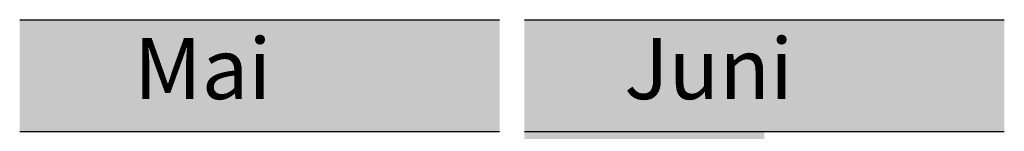
# Model space of a CAD drawing. Units: millimetres. Extents: x 25 to 1288, y 0 to 702.
# Drawn here: x 472 to 618, y 560 to 577 of the extents above; entities that cross this region are included whole.
import ezdxf
from ezdxf.enums import TextEntityAlignment as Align

# ---------------------------------------------------------------- set-up
doc = ezdxf.new("R2010")
doc.units = ezdxf.units.MM
doc.header["$LTSCALE"] = 0.4
doc.header["$MEASUREMENT"] = 0
doc.layers.get('0').update_dxf_attribs({"color": 41})
for name, color, linetype in [('Basis', 250, 'Continuous'), ('FERIEN Bayern', 191, 'Continuous'), ('FERIEN Saarland', 74, 'Continuous'), ('Kopf', 254, 'Continuous')]:
    doc.layers.add(name, color=color, linetype=linetype)
doc.layers.add('Frei-Tage', color=254, linetype='Continuous', lineweight=35)
doc.layers.add('SOLID', color=7, linetype='Continuous', true_color=0x61a4a4)
doc.styles.get("Standard").update_dxf_attribs({"font": 'arial.ttf'})

# ---------------------------------------------------------------- blocks, each defined once
blk = doc.blocks.new('Linien')
blk.add_line((0, 0), (70.77, 0))

msp = doc.modelspace()

# ---------------------------------------------------------------- linework, layer by layer
at = {"layer": 'FERIEN Bayern'}
msp.add_solid([(546.9, 560.13), (582.28, 560.13), (546.9, 543.66), (582.28, 543.66)], dxfattribs=at)
at = {"layer": 'FERIEN Saarland'}
msp.add_trace([(582.28, 560.13), (546.9, 560.13), (582.28, 543.66), (546.9, 543.66)], dxfattribs=at)
at = {"layer": 'Frei-Tage'}
msp.add_solid([(546.9, 543.66), (569.2, 543.66), (546.9, 560.13), (569.2, 560.13)], dxfattribs=at)
at = {"layer": 'Kopf'}
for points in [[(472.46, 560.13), (527.44, 560.13), (472.46, 576.61), (527.44, 576.61)], [(546.9, 560.13), (601.87, 560.13), (546.9, 576.61), (601.87, 576.61)]]:
    msp.add_solid(points, dxfattribs=at)
at = {"layer": 'SOLID'}
for points in [[(527.44, 560.13), (543.23, 560.13), (527.44, 576.61), (543.23, 576.61)], [(601.87, 560.13), (617.67, 560.13), (601.87, 576.61), (617.67, 576.61)]]:
    msp.add_solid(points, dxfattribs=at)

# ---------------------------------------------------------------- block references
at = {"layer": 'Basis', "row_count": 33, "column_count": 17, "row_spacing": 16.47292418772565, "column_spacing": 74.43321299639001}
msp.add_blockref('Linien', (25.86, 49.47), dxfattribs=at)

# ---------------------------------------------------------------- texts
at = {"layer": 'Basis'}
for s, p in [('Mai', (499.45, 568.22)), ('Juni', (574.06, 568.22))]:
    msp.add_text(s, height=9, dxfattribs=at).set_placement(p, align=Align.MIDDLE)

doc.saveas('drawing.dxf')
